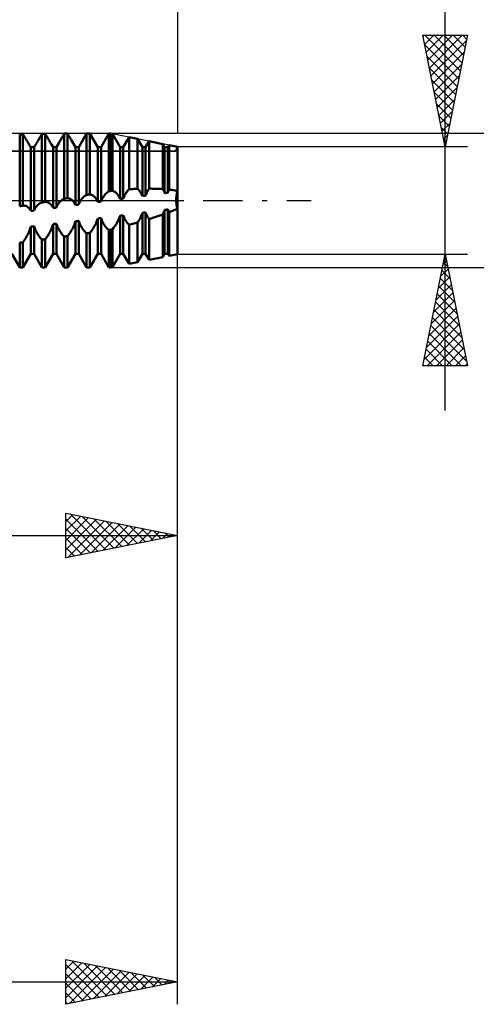
# Model space of a CAD drawing. Units: millimetres. Extents: x -27 to 158, y -36 to 38.
# Drawn here: x 113 to 133, y -36 to 8 of the extents above; entities that cross this region are included whole.
import ezdxf

# ---------------------------------------------------------------- set-up
doc = ezdxf.new("R2010")
doc.units = ezdxf.units.MM
doc.header["$LTSCALE"] = 4.4
doc.linetypes.add('LONGDASH_DASH', pattern=[0.85, 0.4, -0.2, 0.05, -0.2])
for name, color, linetype in [('1', 4, 'CONTINUOUS'), ('2', 7, 'CONTINUOUS'), ('4', 2, 'LONGDASH_DASH'), ('CUT', 1, 'CONTINUOUS'), ('NOCUT', 7, 'CONTINUOUS'), ('SK2', 7, 'CONTINUOUS'), ('SK4', 2, 'LONGDASH_DASH')]:
    doc.layers.add(name, color=color, linetype=linetype)

msp = doc.modelspace()

# ---------------------------------------------------------------- linework, layer by layer
at = {"layer": '1', "color": 4, "linetype": 'CONTINUOUS', "lineweight": 50}
for p, q in [((112.927, 2.963), (112.948, 2.964)), ((112.927, -0.254), (112.927, 2.963)), ((112.948, 2.964), (112.969, 2.964)), ((112.969, 2.964), (112.99, 2.965)), ((112.99, 2.965), (113.01, 2.965)), ((113.01, 2.965), (113.031, 2.966)), ((113.031, 2.966), (113.052, 2.966)), ((113.052, 2.966), (113.073, 2.967)), ((113.109, 2.907), (113.073, 2.967)), ((113.073, -0.23), (113.073, 2.967)), ((113.145, 2.848), (113.109, 2.907)), ((113.18, 2.791), (113.145, 2.848)), ((113.215, 2.735), (113.18, 2.791)), ((113.248, 2.681), (113.215, 2.735)), ((113.28, 2.629), (113.248, 2.681)), ((113.711, 2.62), (113.734, 2.657)), ((113.734, 2.657), (113.757, 2.696)), ((113.757, 2.696), (113.78, 2.735)), ((113.78, 2.735), (113.804, 2.776)), ((113.804, 2.776), (113.829, 2.817)), ((113.829, 2.817), (113.853, 2.858)), ((113.853, 2.858), (113.878, 2.9)), ((113.878, 2.9), (113.902, 2.942)), ((113.902, 2.942), (113.927, 2.985)), ((113.927, 2.985), (113.948, 2.985)), ((113.927, -0.086), (113.927, 2.985)), ((113.948, 2.985), (113.969, 2.985)), ((113.969, 2.985), (113.99, 2.986)), ((113.99, 2.986), (114.01, 2.986)), ((114.01, 2.986), (114.031, 2.986)), ((114.031, 2.986), (114.052, 2.987)), ((114.052, 2.987), (114.073, 2.987)), ((114.101, 2.94), (114.073, 2.987)), ((114.073, -0.062), (114.073, 2.987)), ((114.128, 2.894), (114.101, 2.94)), ((114.155, 2.848), (114.128, 2.894)), ((114.182, 2.803), (114.155, 2.848)), ((114.208, 2.759), (114.182, 2.803)), ((114.234, 2.716), (114.208, 2.759)), ((114.259, 2.674), (114.234, 2.716)), ((114.284, 2.633), (114.259, 2.674)), ((114.722, 2.645), (114.744, 2.682)), ((114.744, 2.682), (114.766, 2.72)), ((114.766, 2.72), (114.788, 2.758)), ((114.788, 2.758), (114.811, 2.797)), ((114.811, 2.797), (114.834, 2.836)), ((114.834, 2.836), (114.857, 2.876)), ((114.857, 2.876), (114.88, 2.916)), ((114.88, 2.916), (114.904, 2.957)), ((114.904, 2.957), (114.927, 2.997)), ((114.927, 2.997), (114.948, 2.997)), ((114.927, 0.082), (114.927, 2.997)), ((114.948, 2.997), (114.969, 2.997)), ((114.969, 2.997), (114.99, 2.997)), ((114.99, 2.997), (115.01, 2.998)), ((115.01, 2.998), (115.031, 2.998)), ((115.031, 2.998), (115.052, 2.998)), ((115.052, 2.998), (115.073, 2.998)), ((115.097, 2.956), (115.073, 2.998)), ((115.073, 0.106), (115.073, 2.998)), ((115.122, 2.914), (115.097, 2.956)), ((115.146, 2.873), (115.122, 2.914)), ((115.17, 2.832), (115.146, 2.873)), ((115.193, 2.791), (115.17, 2.832)), ((115.216, 2.751), (115.193, 2.791)), ((115.239, 2.712), (115.216, 2.751)), ((115.427, 2.386), (115.239, 2.712)), ((115.573, 2.386), (115.927, 3)), ((115.927, 3), (116.073, 3)), ((115.927, 0.25), (115.927, 3)), ((116.427, 2.386), (116.073, 3)), ((116.073, 0.274), (116.073, 3)), ((116.573, 2.386), (116.927, 3)), ((116.927, 3), (117, 3)), ((116.927, 0.417), (116.927, 3)), ((117.082, 2.984), (117, 3)), ((117, 0.429), (117, 3)), ((117.427, 2.386), (117.082, 2.984)), ((117.082, 0.439), (117.082, 2.984)), ((117.573, 2.386), (117.831, 2.834)), ((118.213, 2.757), (117.831, 2.834)), ((117.831, 0.506), (117.831, 2.834)), ((118.427, 2.386), (118.213, 2.757)), ((118.213, 0.525), (118.213, 2.757)), ((118.573, 2.386), (118.728, 2.654)), ((119.344, 2.531), (118.728, 2.654)), ((118.728, 0.533), (118.728, 2.654)), ((113.311, 2.579), (113.28, 2.629)), ((113.341, 2.531), (113.311, 2.579)), ((113.369, 2.485), (113.341, 2.531)), ((113.395, 2.442), (113.369, 2.485)), ((113.418, 2.402), (113.395, 2.442)), ((113.427, 2.386), (113.418, 2.402)), ((113.427, 2.386), (113.573, 2.386)), ((113.427, -0.466), (113.427, 2.386)), ((113.573, 2.386), (113.592, 2.419)), ((113.573, -0.446), (113.573, 2.386)), ((113.592, 2.419), (113.609, 2.449)), ((113.609, 2.449), (113.628, 2.48)), ((113.628, 2.48), (113.647, 2.513)), ((113.647, 2.513), (113.668, 2.547)), ((113.668, 2.547), (113.689, 2.583)), ((113.689, 2.583), (113.711, 2.62)), ((114.308, 2.592), (114.284, 2.633)), ((114.331, 2.553), (114.308, 2.592)), ((114.353, 2.516), (114.331, 2.553)), ((114.427, 2.386), (114.353, 2.516)), ((114.427, 2.386), (114.573, 2.386)), ((114.427, -0.334), (114.427, 2.386)), ((114.573, 2.386), (114.681, 2.573)), ((114.573, -0.314), (114.573, 2.386)), ((114.681, 2.573), (114.701, 2.608)), ((114.701, 2.608), (114.722, 2.645)), ((115.427, 2.386), (115.573, 2.386)), ((115.427, -0.201), (115.427, 2.386)), ((115.573, -0.181), (115.573, 2.386)), ((116.427, 2.386), (116.573, 2.386)), ((116.427, -0.067), (116.427, 2.386)), ((116.573, -0.047), (116.573, 2.386)), ((117.427, 2.386), (117.573, 2.386)), ((117.427, 0.068), (117.427, 2.386)), ((117.573, 0.087), (117.573, 2.386)), ((118.427, 2.386), (118.573, 2.386)), ((118.427, 0.201), (118.427, 2.386)), ((118.573, 0.221), (118.573, 2.386)), ((119.427, 2.386), (119.344, 2.531)), ((119.344, 0.512), (119.344, 2.531)), ((119.427, 2.386), (119.573, 2.386)), ((119.427, 0.334), (119.427, 2.386)), ((119.573, 2.386), (119.624, 2.475)), ((119.573, 0.354), (119.573, 2.386)), ((120, 2.4), (119.624, 2.475)), ((119.624, 0.487), (119.624, 2.475)), ((120, -2.4), (120, 2.4)), ((117.75, 0.416), (117.776, 0.448)), ((117.776, 0.448), (117.804, 0.478)), ((117.804, 0.478), (117.831, 0.506)), ((117.831, 0.506), (117.886, 0.509)), ((117.886, 0.509), (117.94, 0.512)), ((117.94, 0.512), (117.995, 0.515)), ((117.995, 0.515), (118.049, 0.518)), ((118.049, 0.518), (118.104, 0.52)), ((118.104, 0.52), (118.158, 0.523)), ((118.158, 0.523), (118.213, 0.525)), ((118.236, 0.504), (118.213, 0.525)), ((118.258, 0.482), (118.236, 0.504)), ((118.28, 0.458), (118.258, 0.482)), ((118.301, 0.433), (118.28, 0.458)), ((118.654, 0.411), (118.677, 0.453)), ((118.677, 0.453), (118.702, 0.494)), ((118.702, 0.494), (118.728, 0.533)), ((118.815, 0.532), (118.728, 0.533)), ((118.903, 0.531), (118.815, 0.532)), ((118.992, 0.529), (118.903, 0.531)), ((119.08, 0.526), (118.992, 0.529)), ((119.168, 0.522), (119.08, 0.526)), ((119.256, 0.517), (119.168, 0.522)), ((119.344, 0.512), (119.256, 0.517)), ((119.357, 0.489), (119.344, 0.512)), ((119.37, 0.465), (119.357, 0.489)), ((119.382, 0.44), (119.37, 0.465)), ((119.601, 0.431), (119.608, 0.45)), ((119.608, 0.45), (119.616, 0.469)), ((119.616, 0.469), (119.624, 0.487)), ((119.678, 0.481), (119.624, 0.487)), ((119.731, 0.475), (119.678, 0.481)), ((119.786, 0.467), (119.731, 0.475)), ((119.84, 0.46), (119.786, 0.467)), ((119.893, 0.451), (119.84, 0.46)), ((119.947, 0.442), (119.893, 0.451)), ((120, 0.433), (119.947, 0.442)), ((114.78, -0.008), (114.816, 0.02)), ((114.816, 0.02), (114.852, 0.045)), ((114.852, 0.045), (114.889, 0.065)), ((114.889, 0.065), (114.927, 0.082)), ((114.927, 0.082), (114.948, 0.085)), ((114.948, 0.085), (114.969, 0.089)), ((114.969, 0.089), (114.99, 0.092)), ((114.99, 0.092), (115.01, 0.096)), ((115.01, 0.096), (115.031, 0.099)), ((115.031, 0.099), (115.052, 0.103)), ((115.052, 0.103), (115.073, 0.106)), ((115.1, 0.104), (115.073, 0.106)), ((115.126, 0.098), (115.1, 0.104)), ((115.153, 0.091), (115.126, 0.098)), ((115.179, 0.081), (115.153, 0.091)), ((115.205, 0.068), (115.179, 0.081)), ((115.231, 0.053), (115.205, 0.068)), ((115.256, 0.035), (115.231, 0.053)), ((115.281, 0.015), (115.256, 0.035)), ((115.305, -0.008), (115.281, 0.015)), ((115.65, -0.019), (115.68, 0.028)), ((115.68, 0.028), (115.712, 0.071)), ((115.712, 0.071), (115.746, 0.11)), ((115.746, 0.11), (115.78, 0.146)), ((115.78, 0.146), (115.816, 0.178)), ((115.816, 0.178), (115.852, 0.206)), ((115.852, 0.206), (115.889, 0.23)), ((115.889, 0.23), (115.927, 0.25)), ((115.927, 0.25), (115.948, 0.253)), ((115.948, 0.253), (115.969, 0.257)), ((115.969, 0.257), (116.01, 0.264)), ((116.01, 0.264), (116.031, 0.267)), ((116.031, 0.267), (116.052, 0.271)), ((116.052, 0.271), (116.073, 0.274)), ((116.1, 0.269), (116.073, 0.274)), ((116.126, 0.261), (116.1, 0.269)), ((116.153, 0.251), (116.126, 0.261)), ((116.179, 0.238), (116.153, 0.251)), ((116.205, 0.223), (116.179, 0.238)), ((116.231, 0.206), (116.205, 0.223)), ((116.256, 0.185), (116.231, 0.206)), ((116.281, 0.163), (116.256, 0.185)), ((116.305, 0.137), (116.281, 0.163)), ((116.328, 0.11), (116.305, 0.137)), ((116.35, 0.079), (116.328, 0.11)), ((116.372, 0.046), (116.35, 0.079)), ((116.392, 0.011), (116.372, 0.046)), ((116.41, -0.027), (116.392, 0.011)), ((116.573, -0.047), (116.596, 0.013)), ((116.596, 0.013), (116.622, 0.069)), ((116.622, 0.069), (116.65, 0.123)), ((116.65, 0.123), (116.68, 0.172)), ((116.68, 0.172), (116.712, 0.218)), ((116.712, 0.218), (116.746, 0.261)), ((116.746, 0.261), (116.78, 0.3)), ((116.78, 0.3), (116.816, 0.335)), ((116.816, 0.335), (116.852, 0.366)), ((116.852, 0.366), (116.889, 0.394)), ((116.889, 0.394), (116.927, 0.417)), ((116.927, 0.417), (116.948, 0.421)), ((116.948, 0.421), (116.958, 0.422)), ((116.958, 0.422), (116.969, 0.424)), ((116.969, 0.424), (116.979, 0.426)), ((116.979, 0.426), (116.99, 0.428)), ((116.99, 0.428), (117, 0.429)), ((117, 0.429), (117.012, 0.431)), ((117.012, 0.431), (117.024, 0.432)), ((117.024, 0.432), (117.035, 0.433)), ((117.035, 0.433), (117.047, 0.435)), ((117.047, 0.435), (117.059, 0.436)), ((117.059, 0.436), (117.071, 0.438)), ((117.071, 0.438), (117.082, 0.439)), ((117.109, 0.43), (117.082, 0.439)), ((117.135, 0.42), (117.109, 0.43)), ((117.16, 0.407), (117.135, 0.42)), ((117.186, 0.391), (117.16, 0.407)), ((117.211, 0.373), (117.186, 0.391)), ((117.236, 0.353), (117.211, 0.373)), ((117.261, 0.331), (117.236, 0.353)), ((117.285, 0.306), (117.261, 0.331)), ((117.308, 0.279), (117.285, 0.306)), ((117.331, 0.249), (117.308, 0.279)), ((117.352, 0.217), (117.331, 0.249)), ((117.373, 0.183), (117.352, 0.217)), ((117.393, 0.147), (117.373, 0.183)), ((117.411, 0.108), (117.393, 0.147)), ((117.427, 0.068), (117.411, 0.108)), ((117.427, 0.068), (117.448, 0.07)), ((117.448, 0.07), (117.469, 0.073)), ((117.469, 0.073), (117.531, 0.082)), ((117.531, 0.082), (117.552, 0.084)), ((117.552, 0.084), (117.573, 0.087)), ((117.573, 0.087), (117.59, 0.135)), ((117.59, 0.135), (117.61, 0.181)), ((117.61, 0.181), (117.63, 0.225)), ((117.63, 0.225), (117.652, 0.267)), ((117.652, 0.267), (117.675, 0.307)), ((117.675, 0.307), (117.699, 0.346)), ((117.699, 0.346), (117.724, 0.382)), ((117.724, 0.382), (117.75, 0.416)), ((118.321, 0.405), (118.301, 0.433)), ((118.341, 0.375), (118.321, 0.405)), ((118.361, 0.344), (118.341, 0.375)), ((118.379, 0.311), (118.361, 0.344)), ((118.396, 0.276), (118.379, 0.311)), ((118.412, 0.239), (118.396, 0.276)), ((118.427, 0.201), (118.412, 0.239)), ((118.427, 0.201), (118.448, 0.204)), ((118.448, 0.204), (118.469, 0.207)), ((118.469, 0.207), (118.51, 0.213)), ((118.51, 0.213), (118.531, 0.215)), ((118.531, 0.215), (118.552, 0.218)), ((118.552, 0.218), (118.573, 0.221)), ((118.573, 0.221), (118.591, 0.271)), ((118.591, 0.271), (118.61, 0.319)), ((118.61, 0.319), (118.631, 0.366)), ((118.631, 0.366), (118.654, 0.411)), ((119.394, 0.415), (119.382, 0.44)), ((119.406, 0.389), (119.394, 0.415)), ((119.417, 0.362), (119.406, 0.389)), ((119.427, 0.334), (119.417, 0.362)), ((119.427, 0.334), (119.448, 0.337)), ((119.448, 0.337), (119.469, 0.34)), ((119.469, 0.34), (119.51, 0.346)), ((119.51, 0.346), (119.531, 0.348)), ((119.531, 0.348), (119.552, 0.351)), ((119.552, 0.351), (119.573, 0.354)), ((119.573, 0.354), (119.579, 0.374)), ((119.579, 0.374), (119.586, 0.393)), ((119.586, 0.393), (119.593, 0.412)), ((119.593, 0.412), (119.601, 0.431)), ((119.946, 0.041), (119.947, 0.081)), ((119.946, 0.041), (119.947, 0.081)), ((119.946, 0), (119.946, 0.041)), ((119.946, 0), (119.946, 0.041)), ((119.947, -0.035), (119.946, 0)), ((119.948, -0.055), (119.946, 0)), ((119.947, 0.081), (119.949, 0.122)), ((119.947, 0.081), (119.949, 0.121)), ((119.949, 0.122), (119.952, 0.162)), ((119.949, 0.121), (119.952, 0.162)), ((119.952, 0.162), (119.956, 0.202)), ((119.952, 0.162), (119.956, 0.202)), ((119.956, 0.202), (119.961, 0.242)), ((119.956, 0.202), (119.961, 0.242)), ((119.961, 0.242), (119.967, 0.281)), ((119.961, 0.242), (119.967, 0.281)), ((119.967, 0.281), (119.974, 0.32)), ((119.967, 0.281), (119.974, 0.32)), ((119.974, 0.32), (119.982, 0.358)), ((119.974, 0.32), (119.982, 0.358)), ((119.982, 0.358), (119.991, 0.396)), ((119.982, 0.358), (119.991, 0.396)), ((119.991, 0.396), (120, 0.433)), ((119.991, 0.396), (120, 0.433)), ((112.927, -0.254), (112.948, -0.251)), ((112.948, -0.251), (112.969, -0.247)), ((112.969, -0.247), (112.99, -0.244)), ((112.99, -0.244), (113.031, -0.237)), ((113.031, -0.237), (113.052, -0.233)), ((113.052, -0.233), (113.073, -0.23)), ((113.073, -0.23), (113.1, -0.228)), ((113.1, -0.228), (113.126, -0.228)), ((113.153, -0.23), (113.126, -0.228)), ((113.179, -0.235), (113.153, -0.23)), ((113.205, -0.243), (113.179, -0.235)), ((113.231, -0.253), (113.205, -0.243)), ((113.256, -0.266), (113.231, -0.253)), ((113.281, -0.281), (113.256, -0.266)), ((113.305, -0.299), (113.281, -0.281)), ((113.328, -0.32), (113.305, -0.299)), ((113.35, -0.344), (113.328, -0.32)), ((113.372, -0.37), (113.35, -0.344)), ((113.392, -0.399), (113.372, -0.37)), ((113.41, -0.431), (113.392, -0.399)), ((113.427, -0.466), (113.41, -0.431)), ((113.573, -0.446), (113.596, -0.394)), ((113.596, -0.394), (113.622, -0.346)), ((113.622, -0.346), (113.65, -0.301)), ((113.65, -0.301), (113.68, -0.26)), ((113.68, -0.26), (113.712, -0.224)), ((113.712, -0.224), (113.746, -0.191)), ((113.746, -0.191), (113.78, -0.162)), ((113.78, -0.162), (113.816, -0.137)), ((113.816, -0.137), (113.852, -0.116)), ((113.852, -0.116), (113.889, -0.099)), ((113.889, -0.099), (113.927, -0.086)), ((113.927, -0.086), (113.948, -0.083)), ((113.948, -0.083), (113.969, -0.079)), ((113.969, -0.079), (113.99, -0.076)), ((113.99, -0.076), (114.031, -0.069)), ((114.031, -0.069), (114.052, -0.065)), ((114.052, -0.065), (114.073, -0.062)), ((114.1, -0.062), (114.073, -0.062)), ((114.126, -0.065), (114.1, -0.062)), ((114.153, -0.07), (114.126, -0.065)), ((114.179, -0.077), (114.153, -0.07)), ((114.205, -0.087), (114.179, -0.077)), ((114.231, -0.1), (114.205, -0.087)), ((114.256, -0.116), (114.231, -0.1)), ((114.281, -0.134), (114.256, -0.116)), ((114.305, -0.154), (114.281, -0.134)), ((114.328, -0.177), (114.305, -0.154)), ((114.35, -0.203), (114.328, -0.177)), ((114.372, -0.232), (114.35, -0.203)), ((114.392, -0.263), (114.372, -0.232)), ((114.41, -0.297), (114.392, -0.263)), ((114.427, -0.334), (114.41, -0.297)), ((114.427, -0.334), (114.448, -0.331)), ((114.448, -0.331), (114.469, -0.328)), ((114.469, -0.328), (114.51, -0.323)), ((114.51, -0.323), (114.531, -0.32)), ((114.531, -0.32), (114.552, -0.317)), ((114.552, -0.317), (114.573, -0.314)), ((114.573, -0.314), (114.596, -0.259)), ((114.596, -0.259), (114.622, -0.208)), ((114.622, -0.208), (114.65, -0.16)), ((114.65, -0.16), (114.68, -0.116)), ((114.68, -0.116), (114.712, -0.076)), ((114.712, -0.076), (114.746, -0.04)), ((114.746, -0.04), (114.78, -0.008)), ((115.328, -0.034), (115.305, -0.008)), ((115.35, -0.062), (115.328, -0.034)), ((115.372, -0.093), (115.35, -0.062)), ((115.392, -0.126), (115.372, -0.093)), ((115.41, -0.162), (115.392, -0.126)), ((115.427, -0.201), (115.41, -0.162)), ((115.427, -0.201), (115.448, -0.198)), ((115.448, -0.198), (115.469, -0.195)), ((115.469, -0.195), (115.51, -0.189)), ((115.51, -0.189), (115.531, -0.187)), ((115.531, -0.187), (115.552, -0.184)), ((115.552, -0.184), (115.573, -0.181)), ((115.573, -0.181), (115.596, -0.124)), ((115.596, -0.124), (115.622, -0.069)), ((115.622, -0.069), (115.65, -0.019)), ((116.427, -0.067), (116.41, -0.027)), ((116.427, -0.067), (116.448, -0.064)), ((116.448, -0.064), (116.469, -0.061)), ((116.469, -0.061), (116.531, -0.053)), ((116.531, -0.053), (116.552, -0.05)), ((116.552, -0.05), (116.573, -0.047)), ((119.417, -0.452), (119.427, -0.421)), ((119.427, -0.421), (119.448, -0.418)), ((119.427, -2.386), (119.427, -0.421)), ((119.448, -0.418), (119.469, -0.415)), ((119.469, -0.415), (119.49, -0.413)), ((119.49, -0.413), (119.51, -0.41)), ((119.51, -0.41), (119.531, -0.407)), ((119.531, -0.407), (119.552, -0.404)), ((119.552, -0.404), (119.573, -0.402)), ((119.579, -0.42), (119.573, -0.402)), ((119.573, -2.386), (119.573, -0.402)), ((119.586, -0.438), (119.579, -0.42)), ((119.593, -0.455), (119.586, -0.438)), ((119.786, -0.459), (119.84, -0.437)), ((119.84, -0.437), (119.894, -0.414)), ((119.894, -0.414), (119.947, -0.391)), ((119.949, -0.07), (119.947, -0.035)), ((119.947, -0.391), (120, -0.368)), ((119.952, -0.11), (119.948, -0.055)), ((119.951, -0.104), (119.949, -0.07)), ((119.955, -0.139), (119.951, -0.104)), ((119.958, -0.164), (119.952, -0.11)), ((119.959, -0.173), (119.955, -0.139)), ((119.966, -0.217), (119.958, -0.164)), ((119.964, -0.207), (119.959, -0.173)), ((119.97, -0.24), (119.964, -0.207)), ((119.975, -0.269), (119.966, -0.217)), ((119.976, -0.273), (119.97, -0.24)), ((119.987, -0.319), (119.975, -0.269)), ((119.984, -0.305), (119.976, -0.273)), ((119.991, -0.337), (119.984, -0.305)), ((120, -0.368), (119.987, -0.319)), ((120, -0.368), (119.991, -0.337)), ((113.427, -0.466), (113.448, -0.463)), ((113.448, -0.463), (113.469, -0.46)), ((113.469, -0.46), (113.49, -0.457)), ((113.49, -0.457), (113.51, -0.455)), ((113.51, -0.455), (113.531, -0.452)), ((113.531, -0.452), (113.552, -0.449)), ((113.552, -0.449), (113.573, -0.446)), ((116.378, -0.946), (116.404, -0.877)), ((116.404, -0.877), (116.427, -0.807)), ((116.427, -0.807), (116.448, -0.804)), ((116.427, -2.386), (116.427, -0.807)), ((116.448, -0.804), (116.469, -0.802)), ((116.469, -0.802), (116.49, -0.799)), ((116.49, -0.799), (116.51, -0.796)), ((116.51, -0.796), (116.531, -0.794)), ((116.531, -0.794), (116.552, -0.791)), ((116.552, -0.791), (116.573, -0.789)), ((116.59, -0.837), (116.573, -0.789)), ((116.573, -2.386), (116.573, -0.789)), ((116.609, -0.884), (116.59, -0.837)), ((117.348, -0.886), (117.39, -0.786)), ((117.39, -0.786), (117.427, -0.68)), ((117.427, -0.68), (117.448, -0.677)), ((117.427, -2.386), (117.427, -0.68)), ((117.448, -0.677), (117.469, -0.675)), ((117.469, -0.675), (117.51, -0.669)), ((117.51, -0.669), (117.531, -0.667)), ((117.531, -0.667), (117.552, -0.664)), ((117.552, -0.664), (117.573, -0.661)), ((117.591, -0.71), (117.573, -0.661)), ((117.573, -2.386), (117.573, -0.661)), ((117.61, -0.758), (117.591, -0.71)), ((117.631, -0.803), (117.61, -0.758)), ((117.653, -0.847), (117.631, -0.803)), ((117.676, -0.888), (117.653, -0.847)), ((118.258, -0.915), (118.28, -0.879)), ((118.28, -0.879), (118.301, -0.842)), ((118.301, -0.842), (118.322, -0.804)), ((118.322, -0.804), (118.342, -0.765)), ((118.342, -0.765), (118.361, -0.724)), ((118.361, -0.724), (118.379, -0.683)), ((118.379, -0.683), (118.396, -0.64)), ((118.396, -0.64), (118.412, -0.596)), ((118.412, -0.596), (118.427, -0.551)), ((118.427, -0.551), (118.448, -0.549)), ((118.427, -2.386), (118.427, -0.551)), ((118.448, -0.549), (118.469, -0.546)), ((118.469, -0.546), (118.49, -0.543)), ((118.49, -0.543), (118.531, -0.538)), ((118.531, -0.538), (118.552, -0.535)), ((118.552, -0.535), (118.573, -0.532)), ((118.584, -0.563), (118.573, -0.532)), ((118.573, -2.386), (118.573, -0.532)), ((118.596, -0.594), (118.584, -0.563)), ((118.609, -0.623), (118.596, -0.594)), ((118.622, -0.652), (118.609, -0.623)), ((118.636, -0.68), (118.622, -0.652)), ((118.65, -0.707), (118.636, -0.68)), ((118.665, -0.733), (118.65, -0.707)), ((118.68, -0.758), (118.665, -0.733)), ((118.695, -0.782), (118.68, -0.758)), ((118.711, -0.805), (118.695, -0.782)), ((118.728, -0.828), (118.711, -0.805)), ((118.728, -0.828), (118.815, -0.8)), ((118.728, -2.654), (118.728, -0.828)), ((118.815, -0.8), (118.904, -0.772)), ((118.904, -0.772), (118.992, -0.744)), ((118.992, -0.744), (119.081, -0.715)), ((119.081, -0.715), (119.169, -0.685)), ((119.169, -0.685), (119.257, -0.655)), ((119.257, -0.655), (119.344, -0.625)), ((119.344, -0.625), (119.357, -0.598)), ((119.344, -2.531), (119.344, -0.625)), ((119.357, -0.598), (119.37, -0.57)), ((119.37, -0.57), (119.382, -0.541)), ((119.382, -0.541), (119.394, -0.512)), ((119.394, -0.512), (119.406, -0.482)), ((119.406, -0.482), (119.417, -0.452)), ((119.601, -0.473), (119.593, -0.455)), ((119.608, -0.49), (119.601, -0.473)), ((119.616, -0.506), (119.608, -0.49)), ((119.624, -0.523), (119.616, -0.506)), ((119.624, -0.523), (119.678, -0.502)), ((119.624, -2.475), (119.624, -0.523)), ((119.678, -0.502), (119.732, -0.481)), ((119.732, -0.481), (119.786, -0.459)), ((113.35, -1.385), (113.378, -1.315)), ((113.378, -1.315), (113.404, -1.244)), ((113.404, -1.244), (113.427, -1.171)), ((113.427, -1.171), (113.448, -1.169)), ((113.427, -2.386), (113.427, -1.171)), ((113.448, -1.169), (113.469, -1.167)), ((113.469, -1.167), (113.49, -1.164)), ((113.49, -1.164), (113.51, -1.162)), ((113.51, -1.162), (113.531, -1.159)), ((113.531, -1.159), (113.552, -1.157)), ((113.552, -1.157), (113.573, -1.154)), ((113.59, -1.204), (113.573, -1.154)), ((113.573, -2.386), (113.573, -1.154)), ((113.608, -1.253), (113.59, -1.204)), ((113.628, -1.301), (113.608, -1.253)), ((113.65, -1.348), (113.628, -1.301)), ((114.319, -1.331), (114.35, -1.264)), ((114.35, -1.264), (114.378, -1.196)), ((114.378, -1.196), (114.404, -1.125)), ((114.404, -1.125), (114.427, -1.053)), ((114.427, -1.053), (114.448, -1.051)), ((114.427, -2.386), (114.427, -1.053)), ((114.448, -1.051), (114.469, -1.048)), ((114.469, -1.048), (114.49, -1.046)), ((114.49, -1.046), (114.51, -1.043)), ((114.51, -1.043), (114.531, -1.041)), ((114.531, -1.041), (114.552, -1.038)), ((114.552, -1.038), (114.573, -1.036)), ((114.59, -1.085), (114.573, -1.036)), ((114.573, -2.386), (114.573, -1.036)), ((114.608, -1.133), (114.59, -1.085)), ((114.628, -1.181), (114.608, -1.133)), ((114.65, -1.226), (114.628, -1.181)), ((114.672, -1.27), (114.65, -1.226)), ((114.695, -1.313), (114.672, -1.27)), ((114.719, -1.354), (114.695, -1.313)), ((115.254, -1.33), (115.288, -1.269)), ((115.288, -1.269), (115.319, -1.206)), ((115.319, -1.206), (115.35, -1.14)), ((115.35, -1.14), (115.378, -1.072)), ((115.378, -1.072), (115.404, -1.003)), ((115.404, -1.003), (115.427, -0.931)), ((115.427, -0.931), (115.448, -0.929)), ((115.427, -2.386), (115.427, -0.931)), ((115.448, -0.929), (115.469, -0.926)), ((115.469, -0.926), (115.49, -0.924)), ((115.49, -0.924), (115.51, -0.921)), ((115.51, -0.921), (115.531, -0.919)), ((115.531, -0.919), (115.552, -0.916)), ((115.552, -0.916), (115.573, -0.913)), ((115.59, -0.962), (115.573, -0.913)), ((115.573, -2.386), (115.573, -0.913)), ((115.608, -1.01), (115.59, -0.962)), ((115.628, -1.056), (115.608, -1.01)), ((115.65, -1.101), (115.628, -1.056)), ((115.672, -1.144), (115.65, -1.101)), ((115.695, -1.185), (115.672, -1.144)), ((115.719, -1.225), (115.695, -1.185)), ((115.744, -1.262), (115.719, -1.225)), ((115.769, -1.298), (115.744, -1.262)), ((115.795, -1.332), (115.769, -1.298)), ((116.148, -1.357), (116.184, -1.307)), ((116.184, -1.307), (116.22, -1.253)), ((116.22, -1.253), (116.254, -1.197)), ((116.254, -1.197), (116.288, -1.138)), ((116.288, -1.138), (116.319, -1.077)), ((116.319, -1.077), (116.35, -1.013)), ((116.35, -1.013), (116.378, -0.946)), ((116.628, -0.929), (116.609, -0.884)), ((116.65, -0.972), (116.628, -0.929)), ((116.672, -1.014), (116.65, -0.972)), ((116.695, -1.054), (116.672, -1.014)), ((116.719, -1.092), (116.695, -1.054)), ((116.744, -1.128), (116.719, -1.092)), ((116.769, -1.162), (116.744, -1.128)), ((116.795, -1.194), (116.769, -1.162)), ((116.821, -1.223), (116.795, -1.194)), ((116.847, -1.251), (116.821, -1.223)), ((116.874, -1.277), (116.847, -1.251)), ((116.9, -1.3), (116.874, -1.277)), ((116.927, -1.322), (116.9, -1.3)), ((116.927, -1.322), (116.948, -1.319)), ((116.927, -3), (116.927, -1.322)), ((116.948, -1.319), (116.958, -1.317)), ((116.958, -1.317), (116.979, -1.314)), ((116.979, -1.314), (117, -1.311)), ((117, -1.311), (117.012, -1.308)), ((117, -3), (117, -1.311)), ((117.012, -1.308), (117.024, -1.305)), ((117.024, -1.305), (117.035, -1.302)), ((117.035, -1.302), (117.047, -1.299)), ((117.047, -1.299), (117.059, -1.296)), ((117.059, -1.296), (117.071, -1.293)), ((117.071, -1.293), (117.082, -1.29)), ((117.082, -1.29), (117.14, -1.223)), ((117.082, -2.984), (117.082, -1.29)), ((117.14, -1.223), (117.196, -1.149)), ((117.196, -1.149), (117.249, -1.068)), ((117.249, -1.068), (117.3, -0.981)), ((117.3, -0.981), (117.348, -0.886)), ((117.7, -0.927), (117.676, -0.888)), ((117.725, -0.964), (117.7, -0.927)), ((117.751, -0.999), (117.725, -0.964)), ((117.777, -1.032), (117.751, -0.999)), ((117.804, -1.062), (117.777, -1.032)), ((117.831, -1.09), (117.804, -1.062)), ((117.831, -1.09), (117.886, -1.075)), ((117.831, -2.834), (117.831, -1.09)), ((117.886, -1.075), (117.94, -1.059)), ((117.94, -1.059), (117.995, -1.044)), ((117.995, -1.044), (118.049, -1.029)), ((118.049, -1.029), (118.104, -1.013)), ((118.104, -1.013), (118.159, -0.998)), ((118.159, -0.998), (118.213, -0.982)), ((118.213, -0.982), (118.236, -0.949)), ((118.213, -2.757), (118.213, -0.982)), ((118.236, -0.949), (118.258, -0.915)), ((113.111, -1.817), (113.148, -1.762)), ((113.148, -1.762), (113.184, -1.704)), ((113.184, -1.704), (113.22, -1.645)), ((113.22, -1.645), (113.254, -1.583)), ((113.254, -1.583), (113.288, -1.519)), ((113.288, -1.519), (113.319, -1.453)), ((113.319, -1.453), (113.35, -1.385)), ((113.672, -1.393), (113.65, -1.348)), ((113.695, -1.436), (113.672, -1.393)), ((113.719, -1.479), (113.695, -1.436)), ((113.744, -1.519), (113.719, -1.479)), ((113.769, -1.558), (113.744, -1.519)), ((113.795, -1.595), (113.769, -1.558)), ((113.821, -1.631), (113.795, -1.595)), ((113.847, -1.664), (113.821, -1.631)), ((113.874, -1.696), (113.847, -1.664)), ((113.9, -1.726), (113.874, -1.696)), ((113.927, -1.754), (113.9, -1.726)), ((113.927, -1.754), (113.948, -1.751)), ((113.927, -3), (113.927, -1.754)), ((113.948, -1.751), (113.969, -1.748)), ((113.969, -1.748), (113.99, -1.746)), ((113.99, -1.746), (114.01, -1.743)), ((114.01, -1.743), (114.031, -1.74)), ((114.031, -1.74), (114.052, -1.737)), ((114.052, -1.737), (114.073, -1.734)), ((114.073, -1.734), (114.111, -1.685)), ((114.073, -3), (114.073, -1.734)), ((114.111, -1.685), (114.148, -1.632)), ((114.148, -1.632), (114.184, -1.577)), ((114.184, -1.577), (114.22, -1.519)), ((114.22, -1.519), (114.254, -1.459)), ((114.254, -1.459), (114.288, -1.396)), ((114.288, -1.396), (114.319, -1.331)), ((114.744, -1.393), (114.719, -1.354)), ((114.769, -1.43), (114.744, -1.393)), ((114.795, -1.466), (114.769, -1.43)), ((114.821, -1.5), (114.795, -1.466)), ((114.847, -1.531), (114.821, -1.5)), ((114.874, -1.561), (114.847, -1.531)), ((114.9, -1.589), (114.874, -1.561)), ((114.927, -1.615), (114.9, -1.589)), ((114.927, -1.615), (114.948, -1.612)), ((114.927, -3), (114.927, -1.615)), ((114.948, -1.612), (114.969, -1.609)), ((114.969, -1.609), (114.99, -1.606)), ((114.99, -1.606), (115.01, -1.603)), ((115.01, -1.603), (115.031, -1.6)), ((115.031, -1.6), (115.052, -1.597)), ((115.052, -1.597), (115.073, -1.594)), ((115.073, -1.594), (115.111, -1.547)), ((115.073, -3), (115.073, -1.594)), ((115.111, -1.547), (115.148, -1.497)), ((115.148, -1.497), (115.184, -1.444)), ((115.184, -1.444), (115.22, -1.388)), ((115.22, -1.388), (115.254, -1.33)), ((115.821, -1.364), (115.795, -1.332)), ((115.847, -1.393), (115.821, -1.364)), ((115.874, -1.421), (115.847, -1.393)), ((115.9, -1.447), (115.874, -1.421)), ((115.927, -1.471), (115.9, -1.447)), ((115.927, -1.471), (115.948, -1.468)), ((115.927, -3), (115.927, -1.471)), ((115.948, -1.468), (115.969, -1.465)), ((115.969, -1.465), (115.99, -1.461)), ((115.99, -1.461), (116.01, -1.458)), ((116.01, -1.458), (116.031, -1.455)), ((116.031, -1.455), (116.052, -1.452)), ((116.052, -1.452), (116.073, -1.449)), ((116.073, -1.449), (116.111, -1.405)), ((116.073, -3), (116.073, -1.449)), ((116.111, -1.405), (116.148, -1.357)), ((112.927, -1.888), (112.948, -1.885)), ((112.927, -3), (112.927, -1.888)), ((112.948, -1.885), (112.969, -1.882)), ((112.969, -1.882), (112.99, -1.88)), ((112.99, -1.88), (113.01, -1.877)), ((113.01, -1.877), (113.031, -1.874)), ((113.031, -1.874), (113.052, -1.871)), ((113.052, -1.871), (113.073, -1.869)), ((113.073, -1.869), (113.111, -1.817)), ((113.073, -3), (113.073, -1.869)), ((112.927, -3), (112.573, -2.386)), ((113.073, -3), (113.427, -2.386)), ((113.427, -2.386), (113.573, -2.386)), ((113.927, -3), (113.573, -2.386)), ((114.073, -3), (114.427, -2.386)), ((114.427, -2.386), (114.573, -2.386)), ((114.927, -3), (114.573, -2.386)), ((115.073, -3), (115.427, -2.386)), ((115.427, -2.386), (115.573, -2.386)), ((115.927, -3), (115.573, -2.386)), ((116.073, -3), (116.427, -2.386)), ((116.427, -2.386), (116.573, -2.386)), ((116.927, -3), (116.573, -2.386)), ((117.082, -2.984), (117.427, -2.386)), ((117.427, -2.386), (117.573, -2.386)), ((117.831, -2.834), (117.573, -2.386)), ((118.213, -2.757), (118.427, -2.386)), ((118.427, -2.386), (118.573, -2.386)), ((118.728, -2.654), (118.573, -2.386)), ((118.728, -2.654), (119.344, -2.531)), ((119.344, -2.531), (119.427, -2.386)), ((119.427, -2.386), (119.573, -2.386)), ((119.624, -2.475), (119.573, -2.386)), ((119.624, -2.475), (120, -2.4)), ((112.927, -3), (113.073, -3)), ((113.927, -3), (114.073, -3)), ((114.927, -3), (115.073, -3)), ((115.927, -3), (116.073, -3)), ((116.927, -3), (117, -3)), ((117, -3), (117.082, -2.984)), ((117.831, -2.834), (118.213, -2.757))]:
    msp.add_line(p, q, dxfattribs=at)
at = {"layer": '2', "color": 7, "linetype": 'CONTINUOUS', "lineweight": 25}
for p, q in [((132, -9.4), (132, 21.825)), ((120, 16), (120, 3)), ((132, 2.4), (131, 7.4)), ((131, 7.4), (133, 7.4)), ((131.01, 7.348), (131.063, 7.4)), ((131.081, 6.994), (131.487, 7.4)), ((131.09, 7.4), (132.682, 5.809)), ((131.152, 6.641), (131.911, 7.4)), ((131.223, 6.287), (132.336, 7.4)), ((131.293, 5.933), (132.76, 7.4)), ((131.364, 5.58), (132.954, 7.17)), ((131.515, 7.4), (132.752, 6.162)), ((131.939, 7.4), (132.823, 6.516)), ((133, 7.4), (132, 2.4)), ((132.363, 7.4), (132.894, 6.869)), ((132.787, 7.4), (132.965, 7.223)), ((131.083, 6.983), (132.611, 5.455)), ((131.435, 5.226), (132.848, 6.64)), ((131.19, 6.452), (132.54, 5.101)), ((131.296, 5.922), (132.47, 4.748)), ((131.505, 4.873), (132.742, 6.109)), ((131.402, 5.392), (132.399, 4.394)), ((131.576, 4.519), (132.636, 5.579)), ((131.508, 4.861), (132.328, 4.041)), ((131.647, 4.166), (132.53, 5.049)), ((131.718, 3.812), (132.424, 4.518)), ((131.614, 4.331), (132.257, 3.687)), ((131.788, 3.459), (132.318, 3.988)), ((131.72, 3.801), (132.187, 3.334)), ((131.826, 3.27), (132.116, 2.98)), ((131.859, 3.105), (132.212, 3.458)), ((148, 3), (117, 3)), ((131.93, 2.751), (132.105, 2.927)), ((131.932, 2.74), (132.045, 2.627)), ((133, 2.4), (120, 2.4)), ((120, -16), (120, -0.6)), ((120, -36), (120, -0.6)), ((120, -2.4), (133, -2.4)), ((131, -7.4), (132, -2.4)), ((131.997, -2.416), (132.005, -2.424)), ((132, -2.4), (133, -7.4)), ((117, -3), (148, -3)), ((131.8, -3.402), (132.134, -3.068)), ((131.906, -2.872), (132.063, -2.715)), ((131.926, -2.77), (132.111, -2.954)), ((131.693, -3.933), (132.204, -3.422)), ((131.785, -3.477), (132.323, -4.015)), ((131.855, -3.123), (132.217, -3.485)), ((131.587, -4.463), (132.275, -3.775)), ((131.714, -3.83), (132.429, -4.545)), ((131.481, -4.993), (132.346, -4.129)), ((131.643, -4.184), (132.535, -5.076)), ((131.269, -6.054), (132.487, -4.836)), ((131.375, -5.524), (132.416, -4.482)), ((131.573, -4.537), (132.641, -5.606)), ((131.163, -6.584), (132.558, -5.189)), ((131.431, -5.244), (132.853, -6.667)), ((131.502, -4.891), (132.747, -6.136)), ((131.057, -7.115), (132.629, -5.543)), ((131.36, -5.598), (132.959, -7.197)), ((131.196, -7.4), (132.699, -5.897)), ((131.29, -5.952), (132.738, -7.4)), ((131.219, -6.305), (132.314, -7.4)), ((131.62, -7.4), (132.77, -6.25)), ((132.044, -7.4), (132.841, -6.604)), ((131.078, -7.012), (131.465, -7.4)), ((131.148, -6.659), (131.89, -7.4)), ((132.469, -7.4), (132.911, -6.957)), ((133, -7.4), (131, -7.4)), ((131.007, -7.366), (131.041, -7.4)), ((132.893, -7.4), (132.982, -7.311)), ((115, -16), (115, -14)), ((115, -14), (120, -15)), ((115, -14.372), (115.31, -14.062)), ((115.194, -14.039), (116.796, -15.641)), ((115, -14.796), (115.663, -14.133)), ((115, -15.22), (116.017, -14.203)), ((115, -14.269), (116.442, -15.712)), ((115, -15.644), (116.37, -14.274)), ((115.086, -15.983), (116.724, -14.345)), ((115.616, -15.877), (117.077, -14.415)), ((115.724, -14.145), (117.149, -15.57)), ((116.147, -15.771), (117.431, -14.486)), ((116.254, -14.251), (117.503, -15.499)), ((116.785, -14.357), (117.857, -15.429)), ((117.315, -14.463), (118.21, -15.358)), ((115, -14.693), (116.089, -15.782)), ((116.677, -15.665), (117.785, -14.557)), ((117.207, -15.559), (118.138, -14.628)), ((117.738, -15.452), (118.492, -14.698)), ((117.845, -14.569), (118.564, -15.287)), ((118.268, -15.346), (118.845, -14.769)), ((118.376, -14.675), (118.917, -15.217)), ((118.798, -15.24), (119.199, -14.84)), ((118.906, -14.781), (119.271, -15.146)), ((119.329, -15.134), (119.552, -14.91)), ((119.436, -14.887), (119.624, -15.075)), ((119.859, -15.028), (119.906, -14.981)), ((119.967, -14.993), (119.978, -15.004)), ((101, -15), (120, -15)), ((120, -15), (115, -16)), ((115, -15.118), (115.735, -15.853)), ((115, -15.542), (115.382, -15.924)), ((115, -15.966), (115.028, -15.994)), ((115, -36), (115, -34)), ((115, -34), (120, -35)), ((115, -34.007), (115.006, -34.001)), ((115, -34.431), (115.359, -34.072)), ((115, -34.855), (115.713, -34.143)), ((115, -34.21), (116.492, -35.702)), ((115, -35.28), (116.066, -34.213)), ((115, -35.704), (116.42, -34.284)), ((115.16, -35.968), (116.774, -34.355)), ((115.268, -34.054), (116.846, -35.631)), ((115.799, -34.16), (117.199, -35.56)), ((116.329, -34.266), (117.553, -35.489)), ((116.859, -34.372), (117.906, -35.419)), ((115, -34.634), (116.138, -35.772)), ((115.691, -35.862), (117.127, -34.425)), ((116.221, -35.756), (117.481, -34.496)), ((116.751, -35.65), (117.834, -34.567)), ((117.282, -35.544), (118.188, -34.638)), ((117.39, -34.478), (118.26, -35.348)), ((117.812, -35.438), (118.541, -34.708)), ((117.92, -34.584), (118.613, -35.277)), ((118.342, -35.332), (118.895, -34.779)), ((118.45, -34.69), (118.967, -35.207)), ((118.981, -34.796), (119.32, -35.136)), ((92, -35), (120, -35)), ((120, -35), (115, -36)), ((115, -35.058), (115.785, -35.843)), ((118.873, -35.225), (119.248, -34.85)), ((119.403, -35.119), (119.602, -34.92)), ((119.511, -34.902), (119.674, -35.065)), ((119.933, -35.013), (119.956, -34.991)), ((115, -35.482), (115.431, -35.914)), ((115, -35.907), (115.078, -35.984))]:
    msp.add_line(p, q, dxfattribs=at)
at = {"layer": '4', "color": 2, "linetype": 'LONGDASH_DASH', "lineweight": 25}
msp.add_line((32, 0), (120, 0), dxfattribs=at)
at = {"layer": 'CUT', "color": 1, "linetype": 'CONTINUOUS', "lineweight": 25}
for p, q in [((117, 3), (101, 3)), ((120, 2.4), (117, 3)), ((101, 2.213), (119.917, 2.213)), ((119.917, 2.213), (120, 2.4))]:
    msp.add_line(p, q, dxfattribs=at)
at = {"layer": 'NOCUT', "color": 7, "linetype": 'CONTINUOUS', "lineweight": 25}
for p, q in [((119.917, 2.213), (101, 2.213)), ((120, 2.4), (119.917, 2.213)), ((120, 0), (120, 2.4)), ((84, 0), (120, 0))]:
    msp.add_line(p, q, dxfattribs=at)
at = {"layer": 'SK2', "color": 7, "linetype": 'CONTINUOUS', "lineweight": 25}
msp.add_line((120, 34), (120, 3), dxfattribs=at)
at = {"layer": 'SK4', "color": 2, "linetype": 'LONGDASH_DASH', "lineweight": 25}
msp.add_line((-6, 0), (126, 0), dxfattribs=at)

doc.saveas('drawing.dxf')
